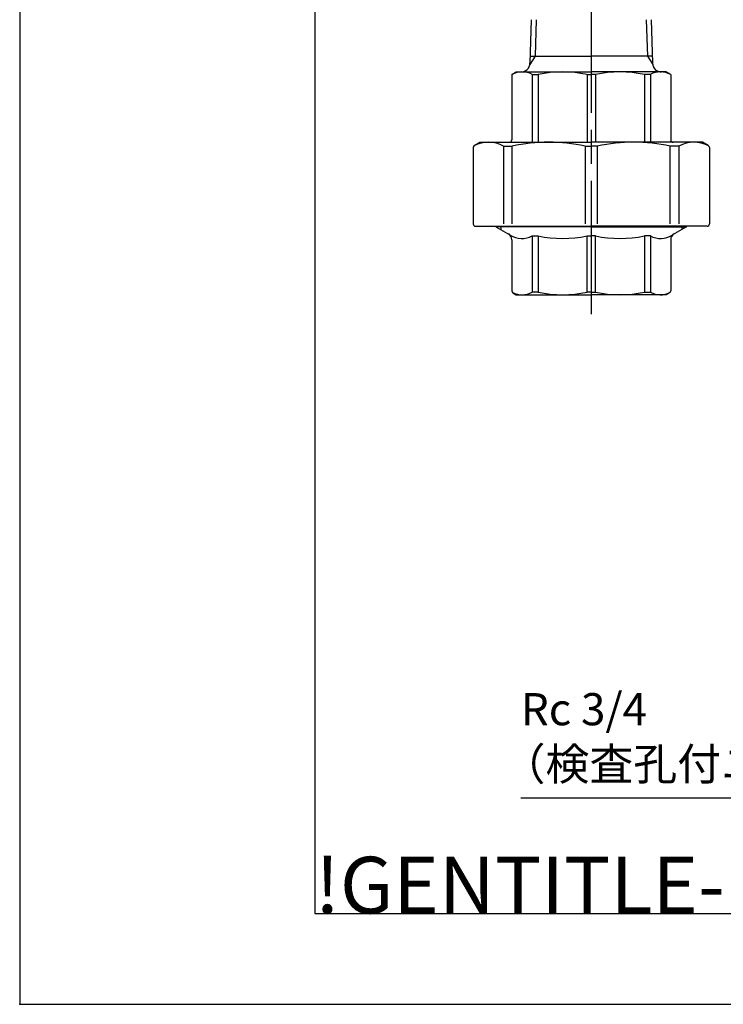
# Model space of a CAD drawing. Extents: x 0 to 2488, y -207 to 755.
# Drawn here: x 0 to 155, y 0 to 217 of the extents above; entities that cross this region are included whole.
import ezdxf

# ---------------------------------------------------------------- set-up
doc = ezdxf.new("R2010")
doc.units = 0
doc.header["$LTSCALE"] = 2.5
doc.linetypes.add('AM_ISO08W050', pattern=[18, 12, -1.5, 3, -1.5])
doc.layers.get('0').update_dxf_attribs({"linetype": 'CONTINUOUS'})
for name, color, linetype in [('AM_0', 7, 'CONTINUOUS'), ('AM_4', 3, 'CONTINUOUS'), ('AM_5', 3, 'CONTINUOUS'), ('AM_7', 4, 'AM_ISO08W050'), ('AM_BOR', 7, 'CONTINUOUS')]:
    doc.layers.add(name, color=color, linetype=linetype)
doc.styles.add('ACJISTS', font='txt.shx', dxfattribs={"height": 1, "bigfont": 'extfont.shx'})
doc.styles.get("Standard").update_dxf_attribs({"font": 'isocp.shx', "bigfont": 'EXTFONT.SHX'})

# ---------------------------------------------------------------- blocks, each defined once
blk = doc.blocks.new('KY_A3_1')
at = {"layer": 'AM_BOR', "linetype": 'CONTINUOUS'}
for p, q in [((0, 297), (0, 0)), ((0, 0), (420, 0))]:
    blk.add_line(p, q, dxfattribs=at)
at = {"layer": 'AM_BOR', "color": 5, "linetype": 'CONTINUOUS'}
for p, q in [((26, 290), (26, 8)), ((26, 8), (410, 8))]:
    blk.add_line(p, q, dxfattribs=at)
at = {"layer": 'AM_BOR'}
blk.add_text('!GENTITLE-LL', height=5, dxfattribs=at).set_placement((26, 8))
blk = doc.blocks.new('*U1487')
at = {"layer": 'AM_5', "color": 2, "style": 'ACJISTS'}
for s, height, p in [('Rc 3/4', 7.088, (110.36, 61.47)), ('（検査孔付ユニオンバルブ）', 7.0875, (106.1, 49.4))]:
    blk.add_text(s, height=height, dxfattribs=at).set_placement(p)
blk = doc.blocks.new('*S276')
at = {"layer": 'AM_5', "linetype": 'CONTINUOUS'}
for p, q in [((234.17, 80.26), (229, 73.95)), ((230.92, 73.08), (234.17, 80.26)), ((232.84, 72.21), (234.17, 80.26))]:
    blk.add_line(p, q, dxfattribs=at)
at = {"layer": 'AM_5'}
for p, q in [((218.4, 45.46), (230.92, 73.08)), ((110.36, 45.46), (218.4, 45.46))]:
    blk.add_line(p, q, dxfattribs=at)
blk.add_blockref('*U1487', (0, 0))

msp = doc.modelspace()

# ---------------------------------------------------------------- linework, layer by layer
msp.add_point((0, 0))
at = {"layer": 'AM_0'}
for p, q in [((112.65, 216.91), (112.35, 207.35)), ((139.04, 216.91), (139.34, 207.35)), ((112.4, 208.91), (125.85, 208.91)), ((139.29, 208.91), (125.85, 208.91)), ((108.35, 204.83), (109.35, 205.41)), ((108.35, 204.83), (108.35, 190.41)), ((109.35, 205.41), (125.85, 205.41)), ((112.83, 204.86), (112.83, 189.91)), ((112.83, 204.86), (114.15, 204.84)), ((114.15, 204.84), (114.15, 189.91)), ((124.92, 204.84), (124.92, 189.91)), ((124.92, 204.84), (125.85, 204.84)), ((142.35, 205.41), (125.85, 205.41)), ((126.77, 204.84), (125.85, 204.84)), ((126.77, 204.84), (126.77, 189.91)), ((138.86, 204.86), (137.55, 204.84)), ((137.55, 204.84), (137.55, 189.91)), ((138.86, 204.86), (138.86, 189.91)), ((143.35, 204.83), (142.35, 205.41)), ((143.35, 204.83), (143.35, 190.41)), ((99.85, 188.76), (99.85, 171.91)), ((100.1, 189.19), (101.35, 189.91)), ((100.1, 189.19), (101.35, 189.91)), ((101.35, 189.91), (125.85, 189.91)), ((106.54, 189.08), (106.54, 171.91)), ((106.54, 189.08), (108.43, 189.06)), ((108.43, 171.91), (108.43, 189.06)), ((124.51, 189.06), (124.51, 171.91)), ((124.51, 189.06), (125.85, 189.06)), ((143.95, 189.91), (125.85, 189.91)), ((150.35, 189.91), (125.85, 189.91)), ((127.18, 189.06), (125.85, 189.06)), ((127.18, 189.06), (127.18, 171.91)), ((145.15, 189.08), (143.26, 189.06)), ((143.26, 171.91), (143.26, 189.06)), ((145.15, 189.08), (145.15, 171.91)), ((151.6, 189.19), (150.35, 189.91)), ((151.85, 188.76), (151.85, 171.91)), ((100.35, 171.41), (125.85, 171.41)), ((104.85, 171.31), (104.85, 171.41)), ((151.35, 171.41), (125.85, 171.41)), ((146.85, 171.31), (146.85, 171.41)), ((104.85, 171.31), (107.95, 169.52)), ((125.85, 171.31), (104.85, 171.31)), ((112.83, 169.27), (114.15, 169.28)), ((112.83, 169.27), (112.83, 156.87)), ((114.15, 169.28), (114.15, 156.88)), ((124.92, 156.88), (124.92, 169.28)), ((124.92, 169.28), (125.85, 169.28)), ((125.85, 171.31), (146.85, 171.31)), ((126.77, 169.28), (125.85, 169.28)), ((126.77, 156.88), (126.77, 169.28)), ((137.55, 169.28), (137.55, 156.88)), ((138.86, 169.27), (137.55, 169.28)), ((138.86, 169.27), (138.86, 156.87)), ((146.85, 171.31), (143.74, 169.52)), ((108.35, 168.43), (108.35, 157.18)), ((143.35, 168.43), (143.35, 157.18)), ((108.6, 156.75), (109.35, 156.31)), ((109.35, 156.31), (125.85, 156.31)), ((114.15, 156.88), (112.83, 156.87)), ((125.85, 156.88), (124.92, 156.88)), ((125.85, 156.88), (126.77, 156.88)), ((142.35, 156.31), (125.85, 156.31)), ((137.55, 156.88), (138.86, 156.87)), ((143.1, 156.75), (142.35, 156.31))]:
    msp.add_line(p, q, dxfattribs=at)
for centre, radius, start, end in [((110.36, 207.41), 2, 270, 358.2101), ((141.34, 207.41), 2, 181.7899, 270), ((110.61, 200.69), 4.72, 61.9124, 118.6719), ((119.53, 179.62), 25.79, 77.9435, 102.0565), ((132.16, 179.62), 25.79, 77.9435, 102.0565), ((141.08, 200.69), 4.72, 61.3281, 118.0876), ((100.35, 188.76), 0.5, 120, 180), ((103.22, 182.9), 7.01, 61.7515, 117.192), ((107.85, 190.41), 0.5, 270, 360), ((116.47, 151.62), 38.3, 77.8794, 102.1206), ((135.22, 151.62), 38.3, 77.8794, 102.1206), ((143.85, 190.41), 0.5, 180, 270), ((148.47, 182.9), 7.01, 62.808, 118.2485), ((151.35, 188.76), 0.5, 0, 60), ((100.35, 171.91), 0.5, 180, 270), ((151.35, 171.91), 0.5, 270, 0), ((106.85, 168.43), 1.5, 360, 60), ((107.2, 168.22), 1.5, 57.0285, 60), ((110.6, 173.46), 4.75, 237.0285, 298.0185), ((119.53, 194.5), 25.79, 257.9435, 282.0565), ((132.16, 194.5), 25.79, 257.9435, 282.0565), ((141.09, 173.46), 4.75, 241.9815, 302.9715), ((144.85, 168.43), 1.5, 120, 180), ((144.49, 168.22), 1.5, 120, 122.9715), ((108.85, 157.18), 0.5, 180, 240), ((110.61, 161.03), 4.72, 243.6585, 298.0876), ((119.53, 182.1), 25.79, 257.9435, 282.0565), ((132.16, 182.1), 25.79, 257.9435, 282.0565), ((141.08, 161.03), 4.72, 241.9124, 296.3415), ((142.85, 157.18), 0.5, 300, 0)]:
    msp.add_arc(centre, radius, start, end, dxfattribs=at)
at = {"layer": 'AM_4'}
for p, q in [((113.74, 216.91), (113.49, 208.91)), ((137.95, 216.91), (138.2, 208.91)), ((113.49, 208.91), (112.31, 207.01)), ((138.2, 208.91), (139.38, 207.01)), ((105.93, 171.41), (105.93, 170.69)), ((145.76, 171.41), (145.76, 170.69))]:
    msp.add_line(p, q, dxfattribs=at)
at = {"layer": 'AM_7'}
msp.add_line((125.85, 631.41), (125.85, 152.06), dxfattribs=at)

# ---------------------------------------------------------------- block references
at = {"xscale": 2.5, "yscale": 2.5, "zscale": 2.5}
msp.add_blockref('KY_A3_1', (0, 0), dxfattribs=at)
at = {"layer": 'AM_5'}
msp.add_blockref('*S276', (0, 0), dxfattribs=at)

doc.saveas('drawing.dxf')
